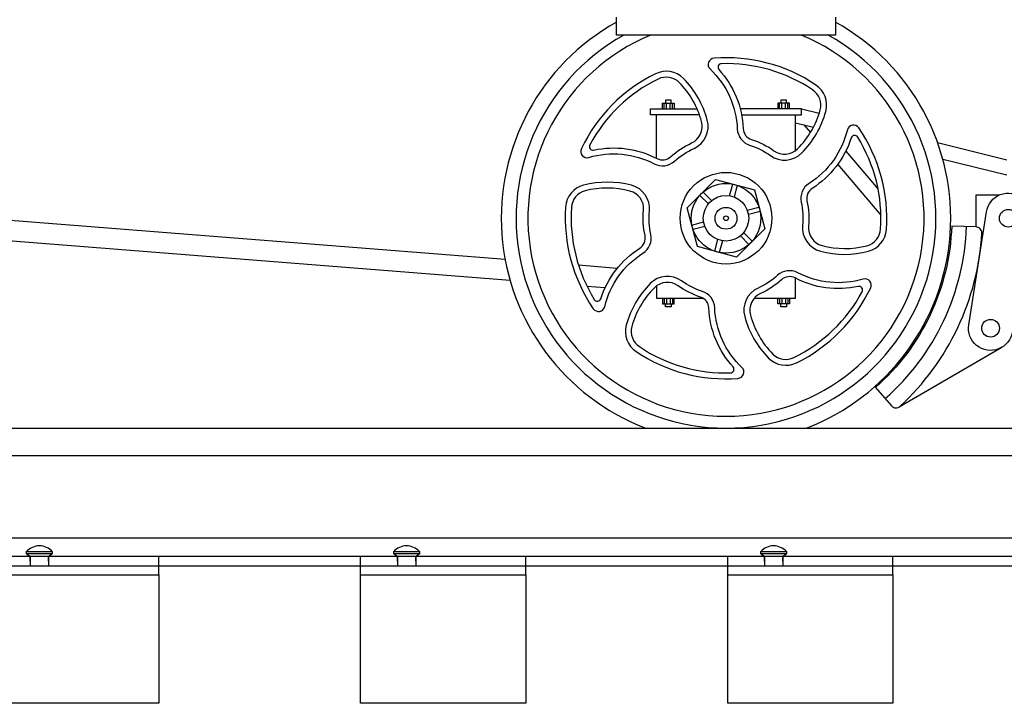
# Model space of a CAD drawing. Extents: x -649 to 1020, y -997 to 1118.
# Drawn here: x 422 to 476, y -885 to -848 of the extents above; entities that cross this region are included whole.
import ezdxf

# ---------------------------------------------------------------- set-up
doc = ezdxf.new("R2010")
doc.units = 0
doc.header["$MEASUREMENT"] = 0
for name, color, linetype in [('1', 7, 'CONTINUOUS'), ('CK_LEVEL_21', 7, 'CONTINUOUS'), ('DRGEAR', 7, 'CONTINUOUS'), ('LINE', 7, 'CONTINUOUS')]:
    doc.layers.add(name, color=color, linetype=linetype)

msp = doc.modelspace()

# ---------------------------------------------------------------- linework, layer by layer
at = {"layer": '1', "color": 7, "linetype": 'Continuous'}
for points in [[(464.50524, -855.13712, 0.13004355), (465.81425, -852.87501, 0.32117872), (465.27863, -851.43279, 0.16865118), (459.72405, -849.97189, 0.6504839), (459.50797, -850.56055, -0.19445778), (460.99268, -853.82712, 0.31369103), (461.66436, -854.70992, -0.07652202), (462.80374, -855.2818, 0.36658966)], [(464.27912, -854.90802, 0.12991358), (465.51072, -852.79225, 0.32119082), (465.0982, -851.69834, 0.15690551), (460.13213, -850.27054, 0.64090375), (459.98941, -850.59271, -0.17556859), (461.3142, -853.81162, 0.31357455), (461.76404, -854.40229, -0.07648447), (462.99078, -855.018, 0.36673217)], [(459.35845, -853.34132, 0.13004355), (458.05391, -851.07663, 0.32117872), (456.5371, -850.81938, 0.16865118), (452.49463, -854.89934, 0.6504839), (452.89639, -855.3808, -0.19445778), (456.46768, -855.72828, 0.31369103), (457.56804, -855.58799, -0.07652202), (458.633, -854.8872, 0.36658966)], [(459.04699, -853.42259, 0.12991358), (457.83047, -851.29812, 0.32119082), (456.67686, -851.10841, 0.15690551), (452.95732, -854.69525, 0.64090375), (453.16496, -854.97994, -0.17556859), (456.61501, -855.44209, 0.31357455), (457.35147, -855.34785, -0.07648447), (458.49806, -854.59332, 0.36673217)], [(465.52343, -860.49227, 0.13004355), (468.13698, -860.49484, 0.32117872), (469.11816, -859.30988, 0.16865118), (467.60605, -853.76902, 0.6504839), (466.98822, -853.87623, -0.19445778), (464.90164, -856.79531, 0.31369103), (464.47296, -857.81839, -0.07652202), (464.54738, -859.09107, 0.36658966)], [(465.60877, -860.1819, 0.12991358), (468.05688, -860.1906, 0.32119082), (468.79798, -859.2864, 0.15690551), (467.55146, -854.27176, 0.64090375), (467.20109, -854.30924, -0.17556859), (465.07582, -857.066, 0.31357455), (464.78921, -857.7509, -0.07648447), (464.86936, -859.12115, 0.36673217)], [(455.22985, -856.90067, 0.13004355), (452.6163, -856.89809, 0.32117872), (451.63511, -858.08306, 0.16865118), (453.14722, -863.62392, 0.6504839), (453.76506, -863.51671, -0.19445778), (455.85163, -860.59763, 0.31369103), (456.28032, -859.57455, -0.07652202), (456.20589, -858.30187, 0.36658966)], [(455.1445, -857.21104, 0.12991358), (452.69639, -857.20234, 0.32119082), (451.9553, -858.10654, 0.15690551), (453.20182, -863.12118, 0.64090375), (453.55219, -863.0837, -0.17556859), (455.67745, -860.32694, 0.31357455), (455.96407, -859.64204, -0.07648447), (455.88392, -858.27179, 0.36673217)], [(461.39482, -864.05162, 0.13004355), (462.69937, -866.31631, 0.32117872), (464.21617, -866.57356, 0.16865118), (468.25864, -862.4936, 0.6504839), (467.85688, -862.01214, -0.19445778), (464.2856, -861.66465, 0.31369103), (463.18523, -861.80495, -0.07652202), (462.12028, -862.50574, 0.36658966)], [(456.24803, -862.25582, 0.13004355), (454.93903, -864.51793, 0.32117872), (455.47465, -865.96015, 0.16865118), (461.02923, -867.42105, 0.6504839), (461.2453, -866.83239, -0.19445778), (459.76059, -863.56582, 0.31369103), (459.08891, -862.68302, -0.07652202), (457.94953, -862.11114, 0.36658966)], [(461.70629, -863.97035, 0.12991358), (462.92281, -866.09482, 0.32119082), (464.07641, -866.28453, 0.15690551), (467.79596, -862.69769, 0.64090375), (467.58831, -862.413, -0.17556859), (464.13826, -861.95085, 0.31357455), (463.40181, -862.04509, -0.07648447), (462.25521, -862.79962, 0.36673217)], [(456.47415, -862.48492, 0.12991358), (455.24256, -864.60069, 0.32119082), (455.65507, -865.6946, 0.15690551), (460.62114, -867.1224, 0.64090375), (460.76386, -866.80023, -0.17556859), (459.43908, -863.58132, 0.31357455), (458.98924, -862.99065, -0.07648447), (457.76249, -862.37494, 0.36673217)]]:
    msp.add_lwpolyline(points, format="xyb", close=True, dxfattribs=at)
for points in [[(459.1268, -857.26986), (459.59243, -857.73548)], [(460.57529, -857.47213), (460.74572, -856.83607)], [(460.9872, -856.90077), (460.81677, -857.53683)], [(459.41565, -857.91226), (458.95003, -857.44663)], [(461.53628, -858.25634), (462.17233, -858.0859)], [(462.23704, -858.32739), (461.60098, -858.49782)], [(458.51624, -859.06555), (459.15229, -858.89512)], [(459.217, -859.1366), (458.58094, -859.30703)], [(459.76607, -860.49216), (459.9365, -859.85611)], [(460.17799, -859.92081), (460.00755, -860.55687)], [(461.62647, -860.12308), (461.16085, -859.65746)], [(461.33762, -859.48068), (461.80325, -859.9463)], [(475.40109, -865.73321), (469.8042, -868.98801)]]:
    msp.add_lwpolyline(points, dxfattribs=at)
at = {"layer": '1', "color": 16, "linetype": 'Continuous'}
for points in [[(423.66912, -876.85706), (423.66912, -876.99372), (422.26912, -876.99372), (422.26912, -876.85706), (423.66912, -876.85706, 0.43498722), (422.26912, -876.85706, -0.43498722)], [(443.66912, -876.85706), (443.66912, -876.99372), (442.26912, -876.99372), (442.26912, -876.85706), (443.66912, -876.85706, 0.43498722), (442.26912, -876.85706, -0.43498722)], [(463.66912, -876.85706), (463.66912, -876.99372), (462.26912, -876.99372), (462.26912, -876.85706), (463.66912, -876.85706, 0.43498722), (462.26912, -876.85706, -0.43498722)]]:
    msp.add_lwpolyline(points, format="xyb", dxfattribs=at)
for points in [[(422.26912, -876.99372), (422.46912, -877.10896), (423.46912, -877.10896), (423.66912, -876.99372)], [(442.26912, -876.99372), (442.46912, -877.10896), (443.46912, -877.10896), (443.66912, -876.99372)], [(462.26912, -876.99372), (462.46912, -877.10896), (463.46912, -877.10896), (463.66912, -876.99372)]]:
    msp.add_lwpolyline(points, dxfattribs=at)
at = {"layer": '1', "color": 2, "linetype": 'Continuous'}
for points in [[(422.46912, -877.10896), (422.46912, -877.6335)], [(423.46912, -877.10896), (423.46912, -877.6335)], [(442.46912, -877.10896), (442.46912, -877.6335)], [(443.46912, -877.10896), (443.46912, -877.6335)], [(462.46912, -877.10896), (462.46912, -877.6335)], [(463.46912, -877.10896), (463.46912, -877.6335)]]:
    msp.add_lwpolyline(points, dxfattribs=at)
at = {"layer": '1', "color": 5, "linetype": 'Continuous'}
for points in [[(429.46912, -878.1335), (429.46912, -885.1335), (420.46912, -885.1335), (420.46912, -878.1335)], [(449.46912, -878.1335), (449.46912, -885.1335), (440.46912, -885.1335), (440.46912, -878.1335)], [(469.46912, -878.1335), (469.46912, -885.1335), (460.46912, -885.1335), (460.46912, -878.1335)]]:
    msp.add_lwpolyline(points, close=True, dxfattribs=at)
at = {"layer": '1', "color": 7, "linetype": 'Continuous'}
for radius in [2.5, 1.89666, 0.59601]:
    msp.add_circle((460.37664, -858.69647), radius, dxfattribs=at)
at = {"layer": 'CK_LEVEL_21', "color": 4, "linetype": 'Continuous'}
for points in [[(35.46125, -870.1335), (554.47699, -870.1335)], [(35.46125, -871.6335), (554.47699, -871.6335)]]:
    msp.add_lwpolyline(points, dxfattribs=at)
at = {"layer": 'CK_LEVEL_21', "color": 2, "linetype": 'Continuous'}
for points in [[(35.46125, -876.11497), (554.47699, -876.11497)], [(35.46125, -877.10896), (554.47699, -877.10896)], [(429.46912, -878.1335), (429.46912, -877.10896)], [(440.46912, -878.1335), (440.46912, -877.10896)], [(449.46912, -878.1335), (449.46912, -877.10896)], [(460.46912, -878.1335), (460.46912, -877.10896)], [(469.46912, -878.1335), (469.46912, -877.10896)], [(35.46125, -877.6335), (554.47699, -877.6335)]]:
    msp.add_lwpolyline(points, dxfattribs=at)
at = {"layer": 'CK_LEVEL_21', "color": 16, "linetype": 'Continuous'}
for points in [[(422.46912, -877.37868), (422.46912, -877.10896)], [(423.46912, -877.37868), (423.46912, -877.10896)], [(442.46912, -877.37868), (442.46912, -877.10896)], [(443.46912, -877.37868), (443.46912, -877.10896)], [(462.46912, -877.37868), (462.46912, -877.10896)], [(463.46912, -877.37868), (463.46912, -877.10896)]]:
    msp.add_lwpolyline(points, dxfattribs=at)
at = {"layer": 'DRGEAR', "color": 7, "linetype": 'Continuous'}
msp.add_lwpolyline([(466.33678, -847.74269), (466.33678, -848.7092), (454.41649, -848.7092), (454.41649, -847.74269)], dxfattribs=at)
at = {"layer": 'LINE', "color": 7, "linetype": 'Continuous'}
for points in [[(454.4165, -848.0028, 0.63687276), (456.00949, -870.1335, -0.63687276)], [(464.74379, -870.1335, 0.63687276), (466.33677, -848.0028, -0.63687276)], [(454.80347, -848.7092, 3.84418844), (465.9498, -848.7092, -3.84418844)], [(456.28559, -848.7092, 5.07937288), (464.46769, -848.7092, -5.07937288)], [(456.91331, -852.73633), (456.91331, -852.44637, -0.41421356), (456.94553, -852.41416), (457.52543, -852.41416, -0.41421356), (457.55765, -852.44637), (457.55765, -852.73633)], [(457.39657, -852.41416), (457.39657, -852.28529, 0.41421356), (457.36435, -852.25307), (457.10661, -852.25307, 0.41421356), (457.0744, -852.28529), (457.0744, -852.41416)], [(463.83996, -852.73633), (463.83996, -852.44637, 0.41421356), (463.80775, -852.41416), (463.22784, -852.41416, 0.41421356), (463.19562, -852.44637), (463.19562, -852.73633)], [(463.67888, -852.41416), (463.67888, -852.28529, 0.41421356), (463.64666, -852.25307), (463.38893, -852.25307, 0.41421356), (463.35671, -852.28529), (463.35671, -852.41416)], [(475.25444, -857.43678), (473.98832, -857.43678), (473.98832, -859.16684), (472.67386, -859.12173, -0.20613963), (468.51787, -867.92342), (469.40068, -868.92267, 0.42114861), (469.85982, -868.9449, 0.19385781), (474.31638, -859.50776, 0.42114809), (473.98832, -859.16684, -0.42114809)], [(469.05238, -868.52827, 0.20613963), (473.4811, -859.15024, -0.20613963)], [(456.91331, -863.04576), (456.91331, -863.33572, 0.41421356), (456.94553, -863.36793), (457.52543, -863.36793, 0.41421356), (457.55765, -863.33572), (457.55765, -863.04576)], [(463.83996, -863.04576), (463.83996, -863.33572, -0.41421356), (463.80775, -863.36793), (463.22784, -863.36793, -0.41421356), (463.19562, -863.33572), (463.19562, -863.04576)], [(457.39657, -863.36793), (457.39657, -863.4968, -0.41421356), (457.36435, -863.52902), (457.10661, -863.52902, -0.41421356), (457.0744, -863.4968), (457.0744, -863.36793)], [(463.67888, -863.36793), (463.67888, -863.4968, -0.41421356), (463.64666, -863.52902), (463.38893, -863.52902, -0.41421356), (463.35671, -863.4968), (463.35671, -863.36793)]]:
    msp.add_lwpolyline(points, format="xyb", dxfattribs=at)
for points in [[(457.00996, -852.73633), (457.00996, -852.41416)], [(457.13883, -852.73633), (457.13883, -852.41416)], [(457.33213, -852.73633), (457.33213, -852.41416)], [(457.461, -852.73633), (457.461, -852.41416)], [(463.29228, -852.73633), (463.29228, -852.41416)], [(463.42114, -852.73633), (463.42114, -852.41416)], [(463.61445, -852.73633), (463.61445, -852.41416)], [(463.74331, -852.73633), (463.74331, -852.41416)], [(458.93332, -853.0585), (456.26897, -853.0585), (456.26897, -852.73633), (458.80445, -852.73633)], [(464.4843, -852.73633), (461.15307, -852.73633)], [(461.22717, -853.0585), (464.4843, -853.0585), (464.4843, -852.73633), (465.45081, -852.97473)], [(456.59114, -855.42644), (456.59114, -853.0585)], [(464.16213, -855.01407), (464.16213, -853.0585)], [(464.16213, -853.48698), (465.13831, -853.72861)], [(464.62284, -853.59974), (464.97722, -854.01856)], [(471.90066, -854.56947), (475.67971, -855.50377)], [(466.9038, -855.03984), (468.66607, -857.11784)], [(472.18417, -855.47155), (475.67971, -856.33496)], [(466.46243, -855.76472), (468.81427, -858.53538)], [(448.34037, -860.94199), (404.07841, -857.44967)], [(448.61099, -862.07925), (403.99142, -858.55794)], [(454.43905, -861.42847), (452.33528, -861.26094)], [(461.90694, -863.04576), (464.16213, -863.04576), (464.16213, -861.96327)], [(453.7786, -862.49163), (452.79598, -862.41431)], [(456.59114, -862.37565), (456.59114, -863.04576), (459.14917, -863.04576)], [(457.00996, -863.04576), (457.00996, -863.36793)], [(457.13883, -863.04576), (457.13883, -863.36793)], [(457.33213, -863.04576), (457.33213, -863.36793)], [(457.461, -863.04576), (457.461, -863.36793)], [(463.29228, -863.04576), (463.29228, -863.36793)], [(463.42114, -863.04576), (463.42114, -863.36793)], [(463.61445, -863.04576), (463.61445, -863.36793)], [(463.74331, -863.04576), (463.74331, -863.36793)]]:
    msp.add_lwpolyline(points, dxfattribs=at)
msp.add_lwpolyline([(476.95228, -858.72224), (475.98577, -864.87569, -1), (473.59849, -864.50197), (474.565, -858.34853, -1)], format="xyb", close=True, dxfattribs=at)
msp.add_polyline3d([(458.25969, -858.12562, 0), (459.81209, -856.57983, 0), (461.92712, -857.14655, 0), (462.49167, -859.26319, 0), (460.94119, -860.81311, 0), (458.82424, -860.24226, 0), (458.25969, -858.12562, 0), (458.25969, -858.12562, 0)], close=True, dxfattribs=at)
for centre, radius in [((460.37664, -858.69647), 1.24035), ((475.76025, -858.69647), 0.48325), ((460.37664, -858.69647), 0.12887), ((474.79374, -864.68883), 0.48325)]:
    msp.add_circle(centre, radius, dxfattribs=at)

doc.saveas('drawing.dxf')
